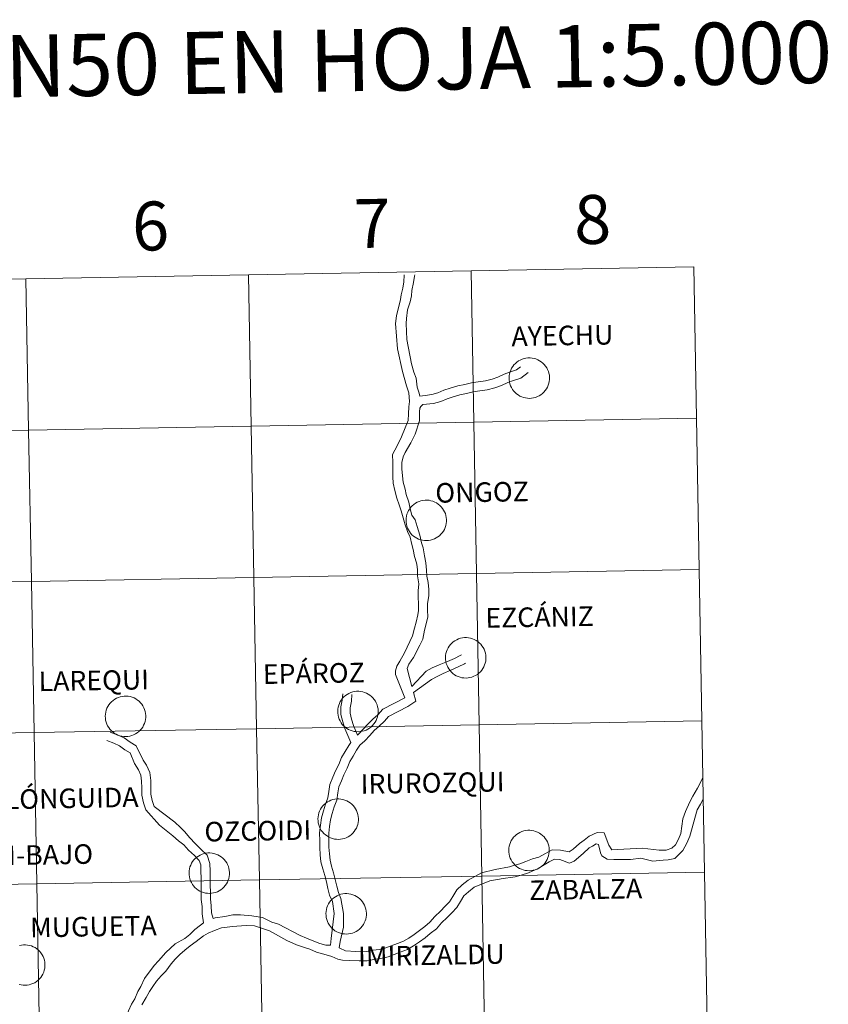
# Model space of a CAD drawing. Units: metres. Extents: x 620127 to 624634, y 4733710 to 4736759.
# Drawn here: x 621198 to 621347, y 4733863 to 4734044 of the extents above; entities that cross this region are included whole.
import ezdxf
from ezdxf.enums import TextEntityAlignment as Align

# ---------------------------------------------------------------- set-up
doc = ezdxf.new("R2010")
doc.units = ezdxf.units.M
doc.header["$MEASUREMENT"] = 0
doc.layers.add('Level 63', color=7, linetype='Continuous', lineweight=0)
doc.styles.add('Arial', font='ARIAL.TTF', dxfattribs={"height": 0.2})

msp = doc.modelspace()

# ---------------------------------------------------------------- linework, layer by layer
at = {"layer": 'Level 63', "linetype": 'Continuous', "lineweight": 0}
for points in [[(621281.61, 4733997.73, -0.24), (621282.1, 4733969.87, -0.24), (621241.12, 4733969.14, -0.24), (621240.63, 4733997, -0.24), (621281.61, 4733997.73, -0.24)], [(621322.59, 4733998.46, -0.24), (621323.08, 4733970.6, -0.24), (621282.1, 4733969.87, -0.24), (621281.61, 4733997.73, -0.24), (621322.59, 4733998.46, -0.24)], [(621199.65, 4733996.27, -0.24), (621200.14, 4733968.41, -0.24), (621159.16, 4733967.68, -0.24), (621158.67, 4733995.54, -0.24), (621199.65, 4733996.27, -0.24)], [(621240.63, 4733997, -0.24), (621241.12, 4733969.14, -0.24), (621200.14, 4733968.41, -0.24), (621199.65, 4733996.27, -0.24), (621240.63, 4733997, -0.24)], [(621288.57, 4733978.01, 0.01), (621288.59, 4733978.38, 0.01), (621288.65, 4733978.75, 0.01), (621288.75, 4733979.11, 0.01), (621288.88, 4733979.46, 0.01), (621289.05, 4733979.79, 0.01), (621289.24, 4733980.1, 0.01), (621289.47, 4733980.4, 0.01), (621289.73, 4733980.67, 0.01), (621290.01, 4733980.91, 0.01), (621290.31, 4733981.12, 0.01), (621290.64, 4733981.3, 0.01), (621290.98, 4733981.45, 0.01), (621291.33, 4733981.57, 0.01), (621291.69, 4733981.65, 0.01), (621292.06, 4733981.69, 0.01), (621292.43, 4733981.69, 0.01), (621292.8, 4733981.66, 0.01), (621293.17, 4733981.59, 0.01), (621293.53, 4733981.49, 0.01), (621293.87, 4733981.35, 0.01), (621294.2, 4733981.18, 0.01), (621294.51, 4733980.97, 0.01), (621294.8, 4733980.74, 0.01), (621295.06, 4733980.47, 0.01), (621295.29, 4733980.19, 0.01), (621295.5, 4733979.88, 0.01), (621295.67, 4733979.55, 0.01), (621295.81, 4733979.2, 0.01), (621295.92, 4733978.85, 0.01), (621295.99, 4733978.48, 0.01), (621296.02, 4733978.11, 0.01), (621296.02, 4733977.74, 0.01), (621295.98, 4733977.37, 0.01), (621295.9, 4733977.01, 0.01), (621295.79, 4733976.66, 0.01), (621295.64, 4733976.32, 0.01), (621295.46, 4733975.99, 0.01), (621295.24, 4733975.69, 0.01), (621295, 4733975.4, 0.01), (621294.73, 4733975.15, 0.01), (621294.44, 4733974.92, 0.01), (621294.13, 4733974.72, 0.01), (621293.79, 4733974.56, 0.01), (621293.45, 4733974.42, 0.01), (621293.09, 4733974.33, 0.01), (621292.72, 4733974.27, 0.01), (621292.35, 4733974.24, 0.01), (621291.98, 4733974.26, 0.01), (621291.61, 4733974.31, 0.01), (621291.25, 4733974.39, 0.01), (621290.9, 4733974.52, 0.01), (621290.56, 4733974.67, 0.01), (621290.24, 4733974.86, 0.01), (621289.94, 4733975.08, 0.01), (621289.67, 4733975.33, 0.01), (621289.42, 4733975.61, 0.01), (621289.2, 4733975.9, 0.01), (621289.01, 4733976.22, 0.01), (621288.85, 4733976.56, 0.01), (621288.73, 4733976.91, 0.01), (621288.64, 4733977.27, 0.01), (621288.59, 4733977.64, 0.01), (621288.57, 4733978.01, 0.01)], [(621282.1, 4733969.87, -0.24), (621282.6, 4733942.01, -0.24), (621241.62, 4733941.28, -0.24), (621241.12, 4733969.14, -0.24), (621282.1, 4733969.87, -0.24)], [(621323.08, 4733970.6, -0.24), (621323.58, 4733942.74, -0.24), (621282.6, 4733942.01, -0.24), (621282.1, 4733969.87, -0.24), (621323.08, 4733970.6, -0.24)], [(621200.14, 4733968.41, -0.24), (621200.64, 4733940.55, -0.24), (621159.66, 4733939.82, -0.24), (621159.16, 4733967.68, -0.24), (621200.14, 4733968.41, -0.24)], [(621241.12, 4733969.14, -0.24), (621241.62, 4733941.28, -0.24), (621200.64, 4733940.55, -0.24), (621200.14, 4733968.41, -0.24), (621241.12, 4733969.14, -0.24)], [(621269.61, 4733951.82, 0.01), (621269.63, 4733952.19, 0.01), (621269.69, 4733952.55, 0.01), (621269.78, 4733952.91, 0.01), (621269.91, 4733953.26, 0.01), (621270.08, 4733953.59, 0.01), (621270.28, 4733953.91, 0.01), (621270.51, 4733954.2, 0.01), (621270.76, 4733954.47, 0.01), (621271.04, 4733954.71, 0.01), (621271.35, 4733954.93, 0.01), (621271.67, 4733955.11, 0.01), (621272.01, 4733955.26, 0.01), (621272.36, 4733955.37, 0.01), (621272.73, 4733955.45, 0.01), (621273.1, 4733955.49, 0.01), (621273.47, 4733955.5, 0.01), (621273.84, 4733955.47, 0.01), (621274.2, 4733955.4, 0.01), (621274.56, 4733955.29, 0.01), (621274.9, 4733955.15, 0.01), (621275.23, 4733954.98, 0.01), (621275.54, 4733954.78, 0.01), (621275.83, 4733954.54, 0.01), (621276.09, 4733954.28, 0.01), (621276.33, 4733953.99, 0.01), (621276.53, 4733953.68, 0.01), (621276.71, 4733953.35, 0.01), (621276.85, 4733953.01, 0.01), (621276.95, 4733952.65, 0.01), (621277.02, 4733952.29, 0.01), (621277.06, 4733951.92, 0.01), (621277.05, 4733951.55, 0.01), (621277.01, 4733951.18, 0.01), (621276.93, 4733950.81, 0.01), (621276.82, 4733950.46, 0.01), (621276.67, 4733950.12, 0.01), (621276.49, 4733949.8, 0.01), (621276.28, 4733949.49, 0.01), (621276.03, 4733949.21, 0.01), (621275.77, 4733948.95, 0.01), (621275.47, 4733948.72, 0.01), (621275.16, 4733948.53, 0.01), (621274.83, 4733948.36, 0.01), (621274.48, 4733948.23, 0.01), (621274.12, 4733948.13, 0.01), (621273.75, 4733948.07, 0.01), (621273.38, 4733948.05, 0.01), (621273.01, 4733948.06, 0.01), (621272.64, 4733948.11, 0.01), (621272.28, 4733948.2, 0.01), (621271.93, 4733948.32, 0.01), (621271.59, 4733948.48, 0.01), (621271.27, 4733948.67, 0.01), (621270.98, 4733948.89, 0.01), (621270.7, 4733949.14, 0.01), (621270.45, 4733949.41, 0.01), (621270.23, 4733949.71, 0.01), (621270.04, 4733950.03, 0.01), (621269.88, 4733950.36, 0.01), (621269.76, 4733950.72, 0.01), (621269.67, 4733951.08, 0.01), (621269.62, 4733951.44, 0.01), (621269.61, 4733951.82, 0.01)], [(621323.58, 4733942.74, -0.24), (621324.07, 4733914.88, -0.24), (621283.09, 4733914.15, -0.24), (621282.6, 4733942.01, -0.24), (621323.58, 4733942.74, -0.24)], [(621241.62, 4733941.28, -0.24), (621242.11, 4733913.42, -0.24), (621201.13, 4733912.7, -0.24), (621200.64, 4733940.55, -0.24), (621241.62, 4733941.28, -0.24)], [(621282.6, 4733942.01, -0.24), (621283.09, 4733914.15, -0.24), (621242.11, 4733913.42, -0.24), (621241.62, 4733941.28, -0.24), (621282.6, 4733942.01, -0.24)], [(621200.64, 4733940.55, -0.24), (621201.13, 4733912.7, -0.24), (621160.15, 4733911.96, -0.24), (621159.66, 4733939.82, -0.24), (621200.64, 4733940.55, -0.24)], [(621276.87, 4733926.51, 0.01), (621276.89, 4733926.88, 0.01), (621276.95, 4733927.25, 0.01), (621277.05, 4733927.61, 0.01), (621277.18, 4733927.96, 0.01), (621277.34, 4733928.29, 0.01), (621277.54, 4733928.6, 0.01), (621277.77, 4733928.9, 0.01), (621278.02, 4733929.17, 0.01), (621278.3, 4733929.41, 0.01), (621278.61, 4733929.62, 0.01), (621278.93, 4733929.8, 0.01), (621279.27, 4733929.95, 0.01), (621279.63, 4733930.07, 0.01), (621279.99, 4733930.15, 0.01), (621280.36, 4733930.19, 0.01), (621280.73, 4733930.19, 0.01), (621281.1, 4733930.16, 0.01), (621281.47, 4733930.09, 0.01), (621281.82, 4733929.99, 0.01), (621282.17, 4733929.85, 0.01), (621282.49, 4733929.68, 0.01), (621282.8, 4733929.47, 0.01), (621283.09, 4733929.24, 0.01), (621283.35, 4733928.97, 0.01), (621283.59, 4733928.69, 0.01), (621283.8, 4733928.38, 0.01), (621283.97, 4733928.05, 0.01), (621284.11, 4733927.7, 0.01), (621284.22, 4733927.35, 0.01), (621284.29, 4733926.98, 0.01), (621284.32, 4733926.61, 0.01), (621284.31, 4733926.24, 0.01), (621284.27, 4733925.87, 0.01), (621284.19, 4733925.51, 0.01), (621284.08, 4733925.16, 0.01), (621283.93, 4733924.82, 0.01), (621283.75, 4733924.49, 0.01), (621283.54, 4733924.19, 0.01), (621283.3, 4733923.9, 0.01), (621283.03, 4733923.65, 0.01), (621282.74, 4733923.42, 0.01), (621282.42, 4733923.22, 0.01), (621282.09, 4733923.06, 0.01), (621281.74, 4733922.92, 0.01), (621281.38, 4733922.83, 0.01), (621281.02, 4733922.77, 0.01), (621280.65, 4733922.74, 0.01), (621280.27, 4733922.76, 0.01), (621279.91, 4733922.81, 0.01), (621279.55, 4733922.89, 0.01), (621279.19, 4733923.02, 0.01), (621278.86, 4733923.17, 0.01), (621278.54, 4733923.36, 0.01), (621278.24, 4733923.58, 0.01), (621277.96, 4733923.83, 0.01), (621277.71, 4733924.11, 0.01), (621277.49, 4733924.41, 0.01), (621277.3, 4733924.72, 0.01), (621277.15, 4733925.06, 0.01), (621277.02, 4733925.41, 0.01), (621276.93, 4733925.77, 0.01), (621276.88, 4733926.14, 0.01), (621276.87, 4733926.51, 0.01)], [(621214.24, 4733915.74, 0.01), (621214.26, 4733916.11, 0.01), (621214.32, 4733916.47, 0.01), (621214.42, 4733916.83, 0.01), (621214.55, 4733917.18, 0.01), (621214.71, 4733917.51, 0.01), (621214.91, 4733917.83, 0.01), (621215.14, 4733918.12, 0.01), (621215.4, 4733918.39, 0.01), (621215.68, 4733918.63, 0.01), (621215.98, 4733918.85, 0.01), (621216.31, 4733919.03, 0.01), (621216.65, 4733919.18, 0.01), (621217, 4733919.29, 0.01), (621217.36, 4733919.37, 0.01), (621217.73, 4733919.41, 0.01), (621218.1, 4733919.42, 0.01), (621218.47, 4733919.39, 0.01), (621218.84, 4733919.32, 0.01), (621219.19, 4733919.21, 0.01), (621219.54, 4733919.07, 0.01), (621219.87, 4733918.9, 0.01), (621220.18, 4733918.7, 0.01), (621220.47, 4733918.46, 0.01), (621220.73, 4733918.2, 0.01), (621220.96, 4733917.91, 0.01), (621221.17, 4733917.6, 0.01), (621221.34, 4733917.27, 0.01), (621221.48, 4733916.93, 0.01), (621221.59, 4733916.57, 0.01), (621221.66, 4733916.21, 0.01), (621221.69, 4733915.84, 0.01), (621221.69, 4733915.47, 0.01), (621221.65, 4733915.1, 0.01), (621221.57, 4733914.73, 0.01), (621221.45, 4733914.38, 0.01), (621221.31, 4733914.04, 0.01), (621221.13, 4733913.72, 0.01), (621220.91, 4733913.41, 0.01), (621220.67, 4733913.13, 0.01), (621220.4, 4733912.87, 0.01), (621220.11, 4733912.64, 0.01), (621219.79, 4733912.45, 0.01), (621219.46, 4733912.28, 0.01), (621219.11, 4733912.15, 0.01), (621218.76, 4733912.05, 0.01), (621218.39, 4733911.99, 0.01), (621218.02, 4733911.97, 0.01), (621217.65, 4733911.98, 0.01), (621217.28, 4733912.03, 0.01), (621216.92, 4733912.12, 0.01), (621216.57, 4733912.24, 0.01), (621216.23, 4733912.4, 0.01), (621215.91, 4733912.59, 0.01), (621215.61, 4733912.81, 0.01), (621215.34, 4733913.06, 0.01), (621215.09, 4733913.33, 0.01), (621214.87, 4733913.63, 0.01), (621214.67, 4733913.95, 0.01), (621214.52, 4733914.28, 0.01), (621214.39, 4733914.64, 0.01), (621214.31, 4733915, 0.01), (621214.26, 4733915.36, 0.01), (621214.24, 4733915.74, 0.01)], [(621257.03, 4733916.63, 0.01), (621257.05, 4733917, 0.01), (621257.11, 4733917.37, 0.01), (621257.21, 4733917.73, 0.01), (621257.34, 4733918.07, 0.01), (621257.5, 4733918.41, 0.01), (621257.7, 4733918.72, 0.01), (621257.93, 4733919.02, 0.01), (621258.18, 4733919.28, 0.01), (621258.47, 4733919.53, 0.01), (621258.77, 4733919.74, 0.01), (621259.09, 4733919.92, 0.01), (621259.43, 4733920.07, 0.01), (621259.79, 4733920.19, 0.01), (621260.15, 4733920.26, 0.01), (621260.52, 4733920.31, 0.01), (621260.89, 4733920.31, 0.01), (621261.26, 4733920.28, 0.01), (621261.63, 4733920.21, 0.01), (621261.98, 4733920.11, 0.01), (621262.33, 4733919.97, 0.01), (621262.65, 4733919.79, 0.01), (621262.97, 4733919.59, 0.01), (621263.25, 4733919.35, 0.01), (621263.52, 4733919.09, 0.01), (621263.75, 4733918.8, 0.01), (621263.96, 4733918.5, 0.01), (621264.13, 4733918.17, 0.01), (621264.27, 4733917.82, 0.01), (621264.38, 4733917.47, 0.01), (621264.45, 4733917.1, 0.01), (621264.48, 4733916.73, 0.01), (621264.47, 4733916.36, 0.01), (621264.43, 4733915.99, 0.01), (621264.36, 4733915.63, 0.01), (621264.24, 4733915.27, 0.01), (621264.09, 4733914.93, 0.01), (621263.91, 4733914.61, 0.01), (621263.7, 4733914.3, 0.01), (621263.46, 4733914.02, 0.01), (621263.19, 4733913.77, 0.01), (621262.9, 4733913.54, 0.01), (621262.58, 4733913.34, 0.01), (621262.25, 4733913.17, 0.01), (621261.9, 4733913.04, 0.01), (621261.54, 4733912.95, 0.01), (621261.18, 4733912.88, 0.01), (621260.81, 4733912.86, 0.01), (621260.43, 4733912.88, 0.01), (621260.07, 4733912.93, 0.01), (621259.71, 4733913.01, 0.01), (621259.35, 4733913.14, 0.01), (621259.02, 4733913.29, 0.01), (621258.7, 4733913.48, 0.01), (621258.4, 4733913.7, 0.01), (621258.12, 4733913.95, 0.01), (621257.87, 4733914.22, 0.01), (621257.65, 4733914.52, 0.01), (621257.46, 4733914.84, 0.01), (621257.31, 4733915.18, 0.01), (621257.18, 4733915.53, 0.01), (621257.09, 4733915.89, 0.01), (621257.04, 4733916.26, 0.01), (621257.03, 4733916.63, 0.01)], [(621283.09, 4733914.15, -0.24), (621283.59, 4733886.29, -0.24), (621242.61, 4733885.56, -0.24), (621242.11, 4733913.42, -0.24), (621283.09, 4733914.15, -0.24)], [(621324.07, 4733914.88, -0.24), (621324.57, 4733887.02, -0.24), (621283.59, 4733886.29, -0.24), (621283.09, 4733914.15, -0.24), (621324.07, 4733914.88, -0.24)], [(621201.13, 4733912.7, -0.24), (621201.63, 4733884.84, -0.24), (621160.65, 4733884.1, -0.24), (621160.15, 4733911.96, -0.24), (621201.13, 4733912.7, -0.24)], [(621242.11, 4733913.42, -0.24), (621242.61, 4733885.56, -0.24), (621201.63, 4733884.84, -0.24), (621201.13, 4733912.7, -0.24), (621242.11, 4733913.42, -0.24)], [(621253.39, 4733896.8, 0.01), (621253.41, 4733897.18, 0.01), (621253.47, 4733897.54, 0.01), (621253.57, 4733897.9, 0.01), (621253.7, 4733898.25, 0.01), (621253.87, 4733898.58, 0.01), (621254.06, 4733898.9, 0.01), (621254.29, 4733899.19, 0.01), (621254.55, 4733899.46, 0.01), (621254.83, 4733899.7, 0.01), (621255.13, 4733899.92, 0.01), (621255.45, 4733900.1, 0.01), (621255.79, 4733900.25, 0.01), (621256.15, 4733900.36, 0.01), (621256.51, 4733900.44, 0.01), (621256.88, 4733900.48, 0.01), (621257.25, 4733900.49, 0.01), (621257.62, 4733900.45, 0.01), (621257.99, 4733900.39, 0.01), (621258.34, 4733900.28, 0.01), (621258.69, 4733900.14, 0.01), (621259.02, 4733899.97, 0.01), (621259.33, 4733899.76, 0.01), (621259.61, 4733899.53, 0.01), (621259.88, 4733899.27, 0.01), (621260.11, 4733898.98, 0.01), (621260.32, 4733898.67, 0.01), (621260.49, 4733898.34, 0.01), (621260.63, 4733898, 0.01), (621260.74, 4733897.64, 0.01), (621260.81, 4733897.28, 0.01), (621260.84, 4733896.91, 0.01), (621260.84, 4733896.53, 0.01), (621260.8, 4733896.16, 0.01), (621260.72, 4733895.8, 0.01), (621260.61, 4733895.45, 0.01), (621260.46, 4733895.11, 0.01), (621260.27, 4733894.78, 0.01), (621260.06, 4733894.48, 0.01), (621259.82, 4733894.2, 0.01), (621259.55, 4733893.94, 0.01), (621259.26, 4733893.71, 0.01), (621258.94, 4733893.51, 0.01), (621258.61, 4733893.35, 0.01), (621258.26, 4733893.22, 0.01), (621257.91, 4733893.12, 0.01), (621257.54, 4733893.06, 0.01), (621257.17, 4733893.04, 0.01), (621256.8, 4733893.05, 0.01), (621256.43, 4733893.1, 0.01), (621256.07, 4733893.19, 0.01), (621255.72, 4733893.31, 0.01), (621255.38, 4733893.46, 0.01), (621255.06, 4733893.66, 0.01), (621254.76, 4733893.88, 0.01), (621254.49, 4733894.12, 0.01), (621254.24, 4733894.4, 0.01), (621254.01, 4733894.7, 0.01), (621253.83, 4733895.02, 0.01), (621253.67, 4733895.35, 0.01), (621253.55, 4733895.7, 0.01), (621253.46, 4733896.06, 0.01), (621253.41, 4733896.43, 0.01), (621253.39, 4733896.8, 0.01)], [(621288.52, 4733891.04, 0.01), (621288.54, 4733891.41, 0.01), (621288.6, 4733891.77, 0.01), (621288.7, 4733892.13, 0.01), (621288.83, 4733892.48, 0.01), (621288.99, 4733892.81, 0.01), (621289.19, 4733893.13, 0.01), (621289.42, 4733893.42, 0.01), (621289.67, 4733893.69, 0.01), (621289.96, 4733893.93, 0.01), (621290.26, 4733894.15, 0.01), (621290.58, 4733894.33, 0.01), (621290.92, 4733894.48, 0.01), (621291.28, 4733894.59, 0.01), (621291.64, 4733894.67, 0.01), (621292.01, 4733894.71, 0.01), (621292.38, 4733894.72, 0.01), (621292.75, 4733894.68, 0.01), (621293.12, 4733894.62, 0.01), (621293.47, 4733894.51, 0.01), (621293.82, 4733894.37, 0.01), (621294.15, 4733894.2, 0.01), (621294.45, 4733893.99, 0.01), (621294.74, 4733893.76, 0.01), (621295.01, 4733893.5, 0.01), (621295.24, 4733893.21, 0.01), (621295.45, 4733892.9, 0.01), (621295.62, 4733892.57, 0.01), (621295.76, 4733892.23, 0.01), (621295.87, 4733891.87, 0.01), (621295.94, 4733891.51, 0.01), (621295.97, 4733891.14, 0.01), (621295.97, 4733890.76, 0.01), (621295.92, 4733890.4, 0.01), (621295.85, 4733890.03, 0.01), (621295.73, 4733889.68, 0.01), (621295.59, 4733889.34, 0.01), (621295.4, 4733889.01, 0.01), (621295.19, 4733888.71, 0.01), (621294.95, 4733888.43, 0.01), (621294.68, 4733888.17, 0.01), (621294.39, 4733887.94, 0.01), (621294.07, 4733887.74, 0.01), (621293.74, 4733887.58, 0.01), (621293.39, 4733887.45, 0.01), (621293.03, 4733887.35, 0.01), (621292.67, 4733887.29, 0.01), (621292.3, 4733887.27, 0.01), (621291.93, 4733887.28, 0.01), (621291.56, 4733887.33, 0.01), (621291.2, 4733887.42, 0.01), (621290.85, 4733887.54, 0.01), (621290.51, 4733887.7, 0.01), (621290.19, 4733887.88, 0.01), (621289.89, 4733888.11, 0.01), (621289.61, 4733888.36, 0.01), (621289.37, 4733888.63, 0.01), (621289.14, 4733888.93, 0.01), (621288.95, 4733889.25, 0.01), (621288.8, 4733889.58, 0.01), (621288.67, 4733889.94, 0.01), (621288.59, 4733890.3, 0.01), (621288.53, 4733890.66, 0.01), (621288.52, 4733891.04, 0.01)], [(621229.66, 4733886.86, 0.01), (621229.68, 4733887.23, 0.01), (621229.74, 4733887.6, 0.01), (621229.84, 4733887.96, 0.01), (621229.97, 4733888.31, 0.01), (621230.13, 4733888.64, 0.01), (621230.33, 4733888.96, 0.01), (621230.56, 4733889.25, 0.01), (621230.81, 4733889.52, 0.01), (621231.09, 4733889.76, 0.01), (621231.4, 4733889.97, 0.01), (621231.72, 4733890.16, 0.01), (621232.06, 4733890.3, 0.01), (621232.42, 4733890.42, 0.01), (621232.78, 4733890.5, 0.01), (621233.15, 4733890.54, 0.01), (621233.52, 4733890.54, 0.01), (621233.89, 4733890.51, 0.01), (621234.25, 4733890.44, 0.01), (621234.61, 4733890.34, 0.01), (621234.95, 4733890.2, 0.01), (621235.28, 4733890.03, 0.01), (621235.59, 4733889.82, 0.01), (621235.88, 4733889.59, 0.01), (621236.15, 4733889.32, 0.01), (621236.38, 4733889.04, 0.01), (621236.59, 4733888.73, 0.01), (621236.76, 4733888.4, 0.01), (621236.9, 4733888.06, 0.01), (621237.01, 4733887.7, 0.01), (621237.07, 4733887.34, 0.01), (621237.11, 4733886.96, 0.01), (621237.1, 4733886.59, 0.01), (621237.06, 4733886.22, 0.01), (621236.99, 4733885.86, 0.01), (621236.87, 4733885.51, 0.01), (621236.72, 4733885.17, 0.01), (621236.54, 4733884.84, 0.01), (621236.33, 4733884.54, 0.01), (621236.09, 4733884.26, 0.01), (621235.82, 4733884, 0.01), (621235.53, 4733883.77, 0.01), (621235.21, 4733883.57, 0.01), (621234.88, 4733883.41, 0.01), (621234.53, 4733883.28, 0.01), (621234.17, 4733883.18, 0.01), (621233.81, 4733883.12, 0.01), (621233.43, 4733883.1, 0.01), (621233.06, 4733883.11, 0.01), (621232.7, 4733883.16, 0.01), (621232.33, 4733883.24, 0.01), (621231.98, 4733883.37, 0.01), (621231.65, 4733883.52, 0.01), (621231.33, 4733883.71, 0.01), (621231.03, 4733883.93, 0.01), (621230.75, 4733884.18, 0.01), (621230.5, 4733884.46, 0.01), (621230.28, 4733884.76, 0.01), (621230.09, 4733885.08, 0.01), (621229.93, 4733885.41, 0.01), (621229.81, 4733885.76, 0.01), (621229.72, 4733886.12, 0.01), (621229.67, 4733886.49, 0.01), (621229.66, 4733886.86, 0.01)], [(621324.57, 4733887.02, -0.24), (621325.06, 4733859.16, -0.24), (621284.08, 4733858.43, -0.24), (621283.59, 4733886.29, -0.24), (621324.57, 4733887.02, -0.24)], [(621201.63, 4733884.84, -0.24), (621202.13, 4733856.97, -0.24), (621161.15, 4733856.25, -0.24), (621160.65, 4733884.1, -0.24), (621201.63, 4733884.84, -0.24)], [(621242.61, 4733885.56, -0.24), (621243.11, 4733857.7, -0.24), (621202.13, 4733856.97, -0.24), (621201.63, 4733884.84, -0.24), (621242.61, 4733885.56, -0.24)], [(621283.59, 4733886.29, -0.24), (621284.08, 4733858.43, -0.24), (621243.11, 4733857.7, -0.24), (621242.61, 4733885.56, -0.24), (621283.59, 4733886.29, -0.24)], [(621254.86, 4733879.37, 0.01), (621254.89, 4733879.74, 0.01), (621254.95, 4733880.11, 0.01), (621255.04, 4733880.47, 0.01), (621255.17, 4733880.82, 0.01), (621255.34, 4733881.15, 0.01), (621255.53, 4733881.46, 0.01), (621255.76, 4733881.76, 0.01), (621256.02, 4733882.03, 0.01), (621256.3, 4733882.27, 0.01), (621256.6, 4733882.48, 0.01), (621256.93, 4733882.67, 0.01), (621257.27, 4733882.82, 0.01), (621257.62, 4733882.93, 0.01), (621257.98, 4733883.01, 0.01), (621258.35, 4733883.05, 0.01), (621258.72, 4733883.06, 0.01), (621259.09, 4733883.02, 0.01), (621259.46, 4733882.96, 0.01), (621259.82, 4733882.85, 0.01), (621260.16, 4733882.71, 0.01), (621260.49, 4733882.54, 0.01), (621260.8, 4733882.33, 0.01), (621261.09, 4733882.1, 0.01), (621261.35, 4733881.84, 0.01), (621261.59, 4733881.55, 0.01), (621261.79, 4733881.24, 0.01), (621261.97, 4733880.91, 0.01), (621262.11, 4733880.57, 0.01), (621262.21, 4733880.21, 0.01), (621262.28, 4733879.84, 0.01), (621262.31, 4733879.48, 0.01), (621262.31, 4733879.1, 0.01), (621262.27, 4733878.74, 0.01), (621262.19, 4733878.37, 0.01), (621262.08, 4733878.02, 0.01), (621261.93, 4733877.68, 0.01), (621261.75, 4733877.35, 0.01), (621261.53, 4733877.05, 0.01), (621261.29, 4733876.77, 0.01), (621261.02, 4733876.51, 0.01), (621260.73, 4733876.28, 0.01), (621260.42, 4733876.08, 0.01), (621260.08, 4733875.92, 0.01), (621259.74, 4733875.79, 0.01), (621259.38, 4733875.69, 0.01), (621259.01, 4733875.63, 0.01), (621258.64, 4733875.6, 0.01), (621258.27, 4733875.62, 0.01), (621257.9, 4733875.67, 0.01), (621257.54, 4733875.76, 0.01), (621257.19, 4733875.88, 0.01), (621256.85, 4733876.04, 0.01), (621256.53, 4733876.22, 0.01), (621256.23, 4733876.44, 0.01), (621255.96, 4733876.69, 0.01), (621255.71, 4733876.97, 0.01), (621255.49, 4733877.27, 0.01), (621255.3, 4733877.59, 0.01), (621255.14, 4733877.92, 0.01), (621255.02, 4733878.27, 0.01), (621254.93, 4733878.63, 0.01), (621254.88, 4733879, 0.01), (621254.86, 4733879.37, 0.01)]]:
    msp.add_polyline3d(points, close=True, dxfattribs=at)
for points in [[(621268.75, 4733967.15, 0.01), (621270.02, 4733970.15, 0.01), (621270.08, 4733971.42, 0.01), (621270.14, 4733972.7, 0.01), (621270.25, 4733973.69, 0.01), (621270.11, 4733975.24, 0.01), (621269.72, 4733976.52, 0.01), (621268.94, 4733979.16, 0.01), (621268.03, 4733983.37, 0.01), (621267.67, 4733988.05, 0.01), (621267.85, 4733989.46, 0.01), (621268.61, 4733992.47, 0.01), (621268.69, 4733993.32, 0.01), (621269.04, 4733994.52, 0.01), (621269.18, 4733995.68, 0.01), (621269.27, 4733996.95, 0.01), (621269.27, 4733996.96, 0.01)], [(621272.17, 4733974.65, 0.01), (621272, 4733975.17, 0.01), (621271.65, 4733976.32, 0.01), (621271.45, 4733977.96, 0.01), (621271.07, 4733979.08, 0.01), (621270.61, 4733980.61, 0.01), (621269.75, 4733985.07, 0.01), (621269.66, 4733988.05, 0.01), (621269.7, 4733988.96, 0.01), (621269.89, 4733990.54, 0.01), (621270.38, 4733992, 0.01), (621270.61, 4733993.13, 0.01), (621270.68, 4733994.11, 0.01), (621270.97, 4733995.58, 0.01), (621271.19, 4733996.75, 0.01), (621271.24, 4733996.99, 0.01)], [(621272.17, 4733974.65, 0.01), (621273.13, 4733974.78, 0.01), (621274.33, 4733974.98, 0.01), (621275.46, 4733975.25, 0.01), (621276.57, 4733975.73, 0.01), (621277.75, 4733976.14, 0.01), (621279.15, 4733976.56, 0.01), (621280.41, 4733976.77, 0.01), (621281.64, 4733977.07, 0.01), (621282.91, 4733977.28, 0.01), (621284.22, 4733977.49, 0.01), (621285.48, 4733977.77, 0.01), (621286.52, 4733978.13, 0.01), (621287.65, 4733978.72, 0.01), (621288.86, 4733979.14, 0.01), (621289.97, 4733979.5, 0.01), (621290.68, 4733980.03, 0.01), (621290.69, 4733980.06, 0.01)], [(621272.33, 4733972.72, 0.01), (621272.68, 4733973.08, 0.01), (621274.67, 4733973.32, 0.01), (621276, 4733973.65, 0.01), (621277.18, 4733974.15, 0.01), (621278.27, 4733974.54, 0.01), (621279.53, 4733974.91, 0.01), (621280.75, 4733975.11, 0.01), (621281.98, 4733975.42, 0.01), (621283.18, 4733975.62, 0.01), (621284.54, 4733975.83, 0.01), (621285.95, 4733976.15, 0.01), (621287.19, 4733976.58, 0.01), (621288.32, 4733977.16, 0.01), (621289.4, 4733977.54, 0.01), (621290.75, 4733977.98, 0.01), (621292.12, 4733979, 0.01)], [(621270.51, 4733966.06, 0.01), (621271.26, 4733967.66, 0.01), (621272.09, 4733970.12, 0.01), (621272.06, 4733971.78, 0.01), (621272.17, 4733972.44, 0.01), (621272.33, 4733972.72, 0.01)], [(621268.75, 4733967.15, 0.01), (621267.97, 4733965.47, 0.01), (621267.13, 4733963.88, 0.01), (621267.15, 4733962.4, 0.01), (621267.17, 4733961.15, 0.01), (621267.17, 4733959.8, 0.01), (621267.22, 4733958.62, 0.01), (621267.54, 4733957.29, 0.01), (621267.92, 4733955.88, 0.01), (621268.33, 4733954.64, 0.01), (621268.71, 4733953.52, 0.01), (621269.07, 4733952.27, 0.01), (621269.45, 4733950.95, 0.01), (621269.89, 4733949.72, 0.01), (621270.39, 4733948.66, 0.01), (621270.7, 4733947.32, 0.01), (621271.01, 4733946.16, 0.01), (621271.1, 4733945.34, 0.01), (621271.58, 4733943.7, 0.01), (621271.69, 4733942.64, 0.01), (621271.7, 4733941.55, 0.01), (621271.95, 4733940.09, 0.01), (621271.85, 4733938.81, 0.01), (621271.87, 4733937.64, 0.01), (621271.88, 4733936.42, 0.01), (621271.9, 4733935.21, 0.01), (621271.75, 4733934.36, 0.01), (621271.47, 4733933.06, 0.01), (621271.15, 4733931.91, 0.01), (621270.77, 4733930.49, 0.01), (621269.33, 4733927.4, 0.01), (621268.44, 4733925.87, 0.01), (621267.92, 4733924.9, 0.01), (621267.69, 4733924.09, 0.01), (621267.66, 4733923.42, 0.01), (621269.39, 4733919.11, 0.01)], [(621270.51, 4733966.06, 0.01), (621269.45, 4733964.28, 0.01), (621269.09, 4733963.45, 0.01), (621268.84, 4733962.42, 0.01), (621268.85, 4733961.24, 0.01), (621268.97, 4733959.99, 0.01), (621269.05, 4733958.82, 0.01), (621269.46, 4733957.51, 0.01), (621269.64, 4733956.53, 0.01), (621270.12, 4733955.14, 0.01), (621270.36, 4733953.91, 0.01), (621270.69, 4733952.73, 0.01), (621271.31, 4733951.88, 0.01), (621271.63, 4733950.63, 0.01), (621272.17, 4733949.08, 0.01), (621272.44, 4733947.65, 0.01), (621272.74, 4733946.74, 0.01), (621273, 4733945.22, 0.01), (621273.25, 4733943.94, 0.01), (621273.39, 4733942.58, 0.01), (621273.41, 4733941.51, 0.01), (621273.66, 4733940.35, 0.01), (621273.78, 4733939.03, 0.01), (621273.79, 4733937.87, 0.01), (621273.57, 4733936.44, 0.01), (621273.58, 4733935.23, 0.01), (621273.6, 4733934.02, 0.01), (621273.29, 4733932.72, 0.01), (621272.98, 4733931.56, 0.01), (621272.7, 4733929.92, 0.01), (621272.16, 4733928.81, 0.01), (621271.01, 4733926.51, 0.01), (621270.14, 4733925.28, 0.01), (621269.79, 4733924.53, 0.01), (621270.67, 4733921.21, 0.01)], [(621270.67, 4733921.21, 0.01), (621273.3, 4733924.02, 0.01), (621274.44, 4733924.61, 0.01), (621275.69, 4733925.2, 0.01), (621277.23, 4733925.77, 0.01), (621278.51, 4733926.32, 0.01), (621279.57, 4733926.87, 0.01), (621279.79, 4733926.99, 0.01)], [(621270.96, 4733920.11, 0.01), (621274.3, 4733922.5, 0.01), (621275.31, 4733923.04, 0.01), (621276.43, 4733923.57, 0.01), (621277.87, 4733924.21, 0.01), (621279.23, 4733924.8, 0.01), (621280.35, 4733925.37, 0.01), (621280.57, 4733925.49, 0.01)], [(621257.95, 4733919.85, 0.01), (621257.88, 4733918.7, 0.01), (621257.61, 4733917.45, 0.01), (621257.62, 4733916.04, 0.01), (621257.95, 4733914.7, 0.01), (621258.36, 4733913.43, 0.01), (621259.42, 4733910.87, 0.01)], [(621259.64, 4733919.74, 0.01), (621259.55, 4733918.46, 0.01), (621259.3, 4733917.28, 0.01), (621259.31, 4733916.25, 0.01), (621259.57, 4733915.16, 0.01), (621259.94, 4733914.01, 0.01), (621260.67, 4733912.25, 0.01)], [(621269.39, 4733919.11, 0.01), (621265.32, 4733917.01, 0.01), (621264.41, 4733915.97, 0.01), (621263.52, 4733915.15, 0.01), (621262.57, 4733914.27, 0.01), (621261.72, 4733913.3, 0.01), (621260.83, 4733912.39, 0.01), (621260.67, 4733912.25, 0.01)], [(621270.96, 4733920.11, 0.01), (621271.39, 4733918.47, 0.01), (621269.93, 4733917.48, 0.01)], [(621269.93, 4733917.48, 0.01), (621266.38, 4733915.65, 0.01), (621265.63, 4733914.8, 0.01), (621264.67, 4733913.91, 0.01), (621263.77, 4733913.09, 0.01), (621262.96, 4733912.16, 0.01), (621262.01, 4733911.18, 0.01), (621261.13, 4733910.37, 0.01), (621260.47, 4733909.44, 0.01), (621259.85, 4733908.33, 0.01), (621259.24, 4733907.35, 0.01), (621258.8, 4733906.16, 0.01), (621258.15, 4733904.93, 0.01), (621257.71, 4733903.82, 0.01), (621257.21, 4733902.69, 0.01), (621257.05, 4733901.59, 0.01), (621256.87, 4733900.28, 0.01), (621256.39, 4733899, 0.01), (621256.04, 4733897.81, 0.01), (621255.7, 4733896.66, 0.01), (621255.54, 4733895.41, 0.01), (621255.38, 4733894.16, 0.01), (621255.39, 4733892.81, 0.01), (621255.41, 4733891.63, 0.01), (621255.52, 4733890.35, 0.01), (621255.62, 4733889.2, 0.01), (621255.89, 4733888.08, 0.01), (621256.28, 4733886.87, 0.01), (621256.58, 4733885.63, 0.01), (621256.88, 4733884.42, 0.01), (621257.16, 4733883.27, 0.01), (621257.63, 4733882.18, 0.01), (621258.09, 4733879.38, 0.01), (621258.1, 4733878.07, 0.01), (621258.12, 4733876.85, 0.01), (621257.47, 4733874.23, 0.01), (621257.32, 4733873.04, 0.01)], [(621215.14, 4733912.8, 0.01), (621216.45, 4733912.29, 0.01), (621217.72, 4733911.75, 0.01), (621218.81, 4733910.95, 0.01), (621219.96, 4733910.25, 0.01), (621221.24, 4733907.63, 0.01), (621221.85, 4733906.68, 0.01), (621222.46, 4733905.35, 0.01), (621222.62, 4733903.88, 0.01), (621222.64, 4733902.55, 0.01), (621222.65, 4733901.34, 0.01), (621222.9, 4733900.19, 0.01), (621223.27, 4733899.12, 0.01), (621227.03, 4733896.18, 0.01), (621228.11, 4733895.24, 0.01), (621228.85, 4733894.46, 0.01), (621229.84, 4733893.32, 0.01), (621230.8, 4733892.26, 0.01), (621231.82, 4733891.25, 0.01), (621233.01, 4733890.1, 0.01), (621233.52, 4733888.62, 0.01), (621233.54, 4733887.19, 0.01), (621233.56, 4733885.9, 0.01), (621233.57, 4733884.61, 0.01), (621233.59, 4733883.32, 0.01), (621233.61, 4733882.07, 0.01), (621233.75, 4733880.78, 0.01), (621233.77, 4733879.54, 0.01), (621234.1, 4733878.5, 0.01)], [(621214.53, 4733911.22, 0.01), (621215.82, 4733910.73, 0.01), (621216.88, 4733910.27, 0.01), (621217.87, 4733909.54, 0.01), (621218.81, 4733908.98, 0.01), (621219.65, 4733906.98, 0.01), (621220.36, 4733905.87, 0.01), (621220.81, 4733904.89, 0.01), (621220.94, 4733903.78, 0.01), (621220.95, 4733902.53, 0.01), (621220.97, 4733901.16, 0.01), (621221.27, 4733899.74, 0.01), (621221.7, 4733898.49, 0.01), (621224.25, 4733895.68, 0.01), (621225.46, 4733894.69, 0.01), (621226.66, 4733893.69, 0.01), (621227.71, 4733892.79, 0.01), (621228.71, 4733892.06, 0.01), (621229.58, 4733891.08, 0.01), (621230.65, 4733890.04, 0.01), (621231.55, 4733889.16, 0.01), (621231.84, 4733888.32, 0.01), (621231.85, 4733887.17, 0.01), (621231.87, 4733885.88, 0.01), (621231.89, 4733884.59, 0.01), (621231.9, 4733883.3, 0.01), (621231.92, 4733881.96, 0.01), (621232.06, 4733880.67, 0.01), (621232.08, 4733879.33, 0.01), (621232.33, 4733877.66, 0.01)], [(621259.42, 4733910.87, 0.01), (621259.05, 4733910.35, 0.01), (621258.39, 4733909.19, 0.01), (621257.71, 4733908.1, 0.01), (621257.25, 4733906.85, 0.01), (621256.62, 4733905.63, 0.01), (621256.15, 4733904.48, 0.01), (621255.57, 4733903.16, 0.01), (621255.38, 4733901.83, 0.01), (621255.22, 4733900.7, 0.01), (621254.79, 4733899.54, 0.01), (621254.42, 4733898.29, 0.01), (621254.05, 4733897, 0.01), (621253.87, 4733895.63, 0.01), (621253.69, 4733894.26, 0.01), (621253.71, 4733892.79, 0.01), (621253.72, 4733891.55, 0.01), (621253.83, 4733890.21, 0.01), (621253.95, 4733888.93, 0.01), (621254.27, 4733887.62, 0.01), (621254.66, 4733886.41, 0.01), (621254.94, 4733885.23, 0.01), (621255.24, 4733884.02, 0.01), (621255.55, 4733882.74, 0.01), (621256.05, 4733881.59, 0.01), (621256.4, 4733879.36, 0.01), (621255.82, 4733874.76, 0.01), (621255.73, 4733873.53, 0.01)], [(621324.27, 4733904.34, 0.01), (621323.24, 4733902.49, 0.01), (621322.4, 4733901, 0.01), (621321.86, 4733899.96, 0.01), (621321.05, 4733898.18, 0.01), (621320.59, 4733896.85, 0.01), (621320.38, 4733895.49, 0.01), (621320.2, 4733894.1, 0.01), (621319.75, 4733893.07, 0.01), (621319.21, 4733892.05, 0.01), (621318.55, 4733891.45, 0.01), (621317.47, 4733891.06, 0.01), (621316.22, 4733891.03, 0.01), (621313.09, 4733891.42, 0.01), (621307.49, 4733891.12, 0.01), (621306.93, 4733891.96, 0.01), (621306.11, 4733894.26, 0.01), (621304.79, 4733894.33, 0.01), (621303.3, 4733893.64, 0.01), (621302.38, 4733892.9, 0.01), (621301.53, 4733892.27, 0.01), (621300.39, 4733891.24, 0.01), (621299.66, 4733890.73, 0.01), (621298.05, 4733891.03, 0.01), (621296.53, 4733891.14, 0.01), (621295.14, 4733890.36, 0.01), (621294.08, 4733889.76, 0.01), (621292.87, 4733889.44, 0.01), (621291.66, 4733888.98, 0.01), (621290.53, 4733888.56, 0.01), (621289.39, 4733888.23, 0.01), (621288.65, 4733888.01, 0.01)], [(621324.33, 4733900.45, 0.01), (621323.81, 4733899.54, 0.01), (621323.18, 4733898.47, 0.01), (621321.85, 4733893.65, 0.01), (621321.27, 4733892.33, 0.01), (621320.56, 4733891, 0.01), (621319.1, 4733889.53, 0.01), (621317.87, 4733889.27, 0.01), (621316.94, 4733889.23, 0.01), (621315.01, 4733889.02, 0.01), (621312.81, 4733889.56, 0.01), (621310.92, 4733889.36, 0.01), (621307.89, 4733889.36, 0.01), (621306.62, 4733889.38, 0.01), (621305.65, 4733890.02, 0.01), (621305.43, 4733890.56, 0.01), (621305.01, 4733892.07, 0.01), (621304.62, 4733892.24, 0.01), (621303.91, 4733891.78, 0.01), (621303.33, 4733891.47, 0.01), (621302.2, 4733890.42, 0.01), (621300.57, 4733889.02, 0.01), (621299.68, 4733888.67, 0.01), (621297.94, 4733889.34, 0.01), (621296.91, 4733889.41, 0.01), (621295.97, 4733888.88, 0.01), (621294.72, 4733888.18, 0.01), (621293.93, 4733887.67, 0.01), (621292.16, 4733886.85, 0.01), (621290.79, 4733886.46, 0.01), (621289.72, 4733886.14, 0.01), (621289.24, 4733886.06, 0.01)], [(621257.32, 4733873.04, 0.01), (621257.42, 4733873.01, 0.01), (621258.45, 4733872.5, 0.01), (621260.37, 4733872.4, 0.01), (621261.5, 4733872.36, 0.01), (621262.32, 4733872.42, 0.01), (621263.54, 4733872.62, 0.01), (621264.67, 4733872.74, 0.01), (621265.71, 4733873.03, 0.01), (621268.03, 4733873.88, 0.01), (621269.15, 4733874.28, 0.01), (621270.11, 4733874.87, 0.01), (621271.11, 4733875.53, 0.01), (621272.07, 4733876.27, 0.01), (621273.05, 4733877.02, 0.01), (621274.02, 4733877.79, 0.01), (621274.91, 4733878.82, 0.01), (621275.97, 4733879.84, 0.01), (621276.81, 4733880.71, 0.01), (621277.61, 4733881.52, 0.01), (621278.22, 4733882.5, 0.01), (621278.95, 4733883.73, 0.01), (621279.97, 4733884.64, 0.01), (621281.02, 4733885.52, 0.01), (621283.48, 4733886.85, 0.01), (621285.99, 4733887.51, 0.01), (621288.65, 4733888.01, 0.01)], [(621249.46, 4733873.6, 0.01), (621250.9, 4733873.13, 0.01), (621251.87, 4733872.8, 0.01), (621253.15, 4733872.27, 0.01), (621254.48, 4733871.89, 0.01), (621255.97, 4733871.47, 0.01), (621257.05, 4733871.01, 0.01), (621257.9, 4733870.77, 0.01), (621259.2, 4733870.74, 0.01), (621260.99, 4733870.66, 0.01), (621262.47, 4733870.65, 0.01), (621263.65, 4733870.93, 0.01), (621264.99, 4733871.08, 0.01), (621266.3, 4733871.44, 0.01), (621268.54, 4733872.27, 0.01), (621269.88, 4733872.76, 0.01), (621271.01, 4733873.44, 0.01), (621272.1, 4733874.16, 0.01), (621273.1, 4733874.93, 0.01), (621274.08, 4733875.69, 0.01), (621275.19, 4733876.56, 0.01), (621276.14, 4733877.66, 0.01), (621277.16, 4733878.65, 0.01), (621278.02, 4733879.53, 0.01), (621278.94, 4733880.48, 0.01), (621279.66, 4733881.62, 0.01), (621280.27, 4733882.64, 0.01), (621281.08, 4733883.36, 0.01), (621282.12, 4733884.24, 0.01), (621285.01, 4733885.39, 0.01), (621287.51, 4733885.85, 0.01), (621289.24, 4733886.06, 0.01)], [(621232.33, 4733877.66, 0.01), (621231.8, 4733877.26, 0.01), (621230.73, 4733876.43, 0.01), (621229.84, 4733875.52, 0.01), (621228.86, 4733874.76, 0.01), (621227.14, 4733873.78, 0.01), (621225.38, 4733872.2, 0.01), (621224.06, 4733870.65, 0.01), (621223.24, 4733869.81, 0.01), (621221.49, 4733867.43, 0.01), (621220.78, 4733865.93, 0.01), (621220.22, 4733865, 0.01), (621219.71, 4733863.68, 0.01), (621219.1, 4733862.69, 0.01), (621218.54, 4733861.47, 0.01), (621217.22, 4733857.73, 0.01), (621217, 4733856.98, 0.01)], [(621250.15, 4733875.33, 0.01), (621246.12, 4733877.43, 0.01), (621244.92, 4733877.81, 0.01), (621243.19, 4733878.66, 0.01), (621241.23, 4733878.99, 0.01), (621239.13, 4733879.16, 0.01), (621237.74, 4733879.14, 0.01), (621236.26, 4733878.86, 0.01), (621234.49, 4733878.62, 0.01), (621234.1, 4733878.5, 0.01)], [(621249.46, 4733873.6, 0.01), (621247.65, 4733874.4, 0.01), (621244.47, 4733876.18, 0.01), (621241.71, 4733877.1, 0.01), (621240.17, 4733877.18, 0.01), (621237.6, 4733876.97, 0.01), (621236.24, 4733876.81, 0.01), (621235.65, 4733876.73, 0.01), (621234.32, 4733876.29, 0.01), (621233.18, 4733875.75, 0.01), (621232.34, 4733875.28, 0.01), (621230.96, 4733874.25, 0.01), (621229.89, 4733873.43, 0.01), (621228.89, 4733872.66, 0.01), (621227.96, 4733871.82, 0.01), (621227.11, 4733870.98, 0.01), (621226.36, 4733870.11, 0.01), (621225.39, 4733868.8, 0.01), (621224.52, 4733867.9, 0.01), (621223.67, 4733866.91, 0.01), (621222.98, 4733865.97, 0.01), (621222.41, 4733865.02, 0.01), (621221.79, 4733863.9, 0.01), (621221, 4733862.59, 0.01)], [(621250.15, 4733875.33, 0.01), (621251.31, 4733874.87, 0.01), (621252.63, 4733874.31, 0.01), (621253.71, 4733873.87, 0.01), (621254.86, 4733873.54, 0.01), (621255.73, 4733873.53, 0.01)], [(621198.45, 4733873.5, 0.01), (621198.81, 4733873.58, 0.01), (621199.18, 4733873.62, 0.01), (621199.55, 4733873.63, 0.01), (621199.92, 4733873.59, 0.01), (621200.29, 4733873.52, 0.01), (621200.65, 4733873.42, 0.01), (621200.99, 4733873.28, 0.01), (621201.32, 4733873.11, 0.01), (621201.63, 4733872.9, 0.01), (621201.91, 4733872.67, 0.01), (621202.18, 4733872.4, 0.01), (621202.41, 4733872.12, 0.01), (621202.62, 4733871.81, 0.01), (621202.79, 4733871.48, 0.01), (621202.93, 4733871.14, 0.01), (621203.04, 4733870.78, 0.01), (621203.11, 4733870.42, 0.01), (621203.14, 4733870.04, 0.01), (621203.14, 4733869.67, 0.01), (621203.1, 4733869.3, 0.01), (621203.02, 4733868.94, 0.01), (621202.91, 4733868.59, 0.01), (621202.76, 4733868.25, 0.01), (621202.58, 4733867.92, 0.01), (621202.36, 4733867.62, 0.01), (621202.12, 4733867.34, 0.01), (621201.85, 4733867.08, 0.01), (621201.56, 4733866.85, 0.01), (621201.25, 4733866.65, 0.01), (621200.91, 4733866.49, 0.01), (621200.57, 4733866.36, 0.01), (621200.21, 4733866.26, 0.01), (621199.84, 4733866.2, 0.01), (621199.47, 4733866.18, 0.01), (621199.1, 4733866.19, 0.01), (621198.73, 4733866.24, 0.01), (621198.37, 4733866.33, 0.01)]]:
    msp.add_polyline3d(points, dxfattribs=at)

# ---------------------------------------------------------------- texts
at = {"layer": 'Level 63', "linetype": 'Continuous', "lineweight": 0, "style": 'Arial'}
for s, height, p in [('DIVISIÓN DEL MTN50 EN HOJA 1:5.000', 11.4389, (621210.39, 4734035.63, -0.24)), ('8', 9, (621303.95, 4734007.18, -0.24)), ('6', 9, (621222.58, 4734005.97, -0.24)), ('7', 9, (621263.37, 4734006.46, -0.24)), ('AYECHU', 3.605, (621298.39, 4733985.81, 0.01)), ('ONGOZ', 3.605, (621283.6, 4733956.97, 0.01)), ('EZCÁNIZ', 3.605, (621294.19, 4733933.98, 0.01)), ('EPÁROZ', 3.605, (621252.62, 4733923.61, 0.01)), ('LAREQUI', 3.605, (621212.13, 4733922.3, 0.01)), ('IRUROZQUI', 3.605, (621274.49, 4733903.45, 0.01)), ('VILLANUEVA DE LÓNGUIDA', 3.605, (621189.6, 4733900.28, 0.01)), ('OZCOIDI', 3.605, (621242.32, 4733894.61, 0.01)), ('ULI-BAJO', 3.605, (621201.07, 4733890.17, 0.01)), ('ZABALZA', 3.605, (621302.67, 4733883.83, 0.01)), ('MUGUETA', 3.605, (621212.05, 4733876.99, 0.01)), ('IMIRIZALDU', 3.605, (621274.27, 4733871.72, 0.01))]:
    msp.add_text(s, height=height, rotation=1.0203, dxfattribs=at).set_placement(p, align=Align.MIDDLE_CENTER)

doc.saveas('drawing.dxf')
